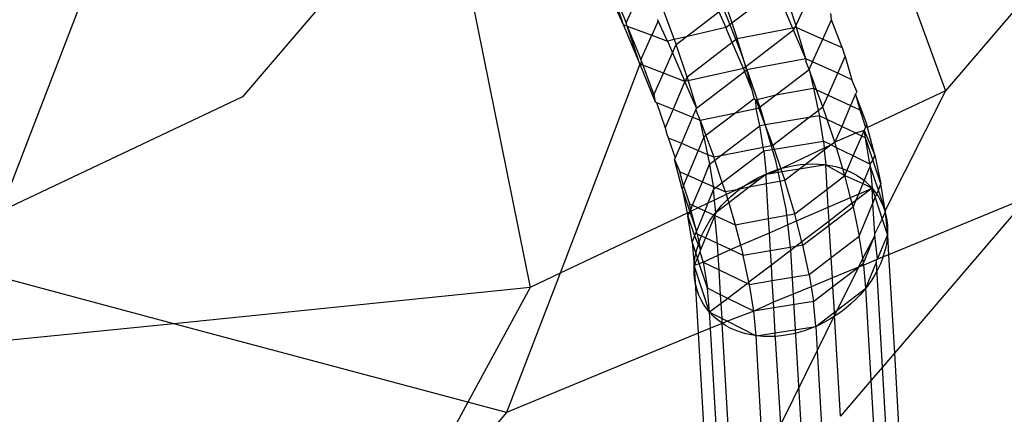
# Model space of a CAD drawing. Units: centimetres. Extents: x -1007 to 877, y -463 to 609.
# Drawn here: x -361 to -358, y -24 to -23 of the extents above; entities that cross this region are included whole.
import ezdxf

# ---------------------------------------------------------------- set-up
doc = ezdxf.new("R2010")
doc.units = ezdxf.units.CM

msp = doc.modelspace()

# ---------------------------------------------------------------- linework, layer by layer
for p, q in [((-359.2459, -22.3121), (-360.0195, -23.218)), ((-360.2941, -22.3379), (-360.8246, -23.7184)), ((-358.1389, -22.388), (-357.8435, -23.1994)), ((-357.1512, -22.3886), (-357.8435, -23.1994)), ((-359.4016, -22.4592), (-359.1295, -23.809)), ((-358.8991, -22.8666), (-358.8417, -22.9944)), ((-358.8815, -22.8729), (-358.8321, -22.9891)), ((-358.8815, -22.8729), (-358.8417, -22.9944)), ((-358.4774, -23.0791), (-358.555, -22.8841)), ((-358.8321, -22.9891), (-358.7932, -22.9042)), ((-358.5049, -22.9895), (-358.4061, -22.9138)), ((-358.36, -22.9046), (-358.317, -23.0058)), ((-358.3397, -22.9005), (-358.3073, -22.9969)), ((-358.5226, -22.9372), (-358.5049, -22.9895)), ((-358.2757, -22.9277), (-358.3073, -22.9969)), ((-358.7174, -22.9491), (-358.6836, -23.0409)), ((-358.6469, -23.0324), (-358.5457, -22.9549)), ((-358.5457, -22.9549), (-358.5237, -23.0039)), ((-358.1968, -22.9794), (-358.1992, -22.9602)), ((-358.8417, -22.9944), (-358.7896, -23.1169)), ((-358.8417, -22.9944), (-358.8287, -22.9992)), ((-358.8287, -22.9992), (-358.8321, -22.9891)), ((-358.7896, -23.1169), (-358.8287, -22.9992)), ((-358.8287, -22.9992), (-358.7952, -23.0817)), ((-358.8287, -22.9992), (-358.7527, -23.0277)), ((-358.7327, -22.983), (-358.7527, -23.0277)), ((-358.7327, -22.983), (-358.7344, -22.9791)), ((-358.7045, -23.0457), (-358.7327, -22.983)), ((-358.5237, -23.0039), (-358.6469, -23.0324)), ((-358.5237, -23.0039), (-358.5049, -22.9895)), ((-358.5039, -23.0505), (-358.5237, -23.0039)), ((-358.5049, -22.9895), (-358.4884, -23.0386)), ((-358.317, -23.0058), (-358.4884, -23.0386)), ((-358.3109, -23.0047), (-358.317, -23.0058)), ((-358.317, -23.0058), (-358.3143, -23.0121)), ((-358.3109, -23.0047), (-358.3143, -23.0121)), ((-358.3073, -22.9969), (-358.3109, -23.0047)), ((-358.305, -23.0035), (-358.3109, -23.0047)), ((-358.3073, -22.9969), (-358.305, -23.0035)), ((-358.2759, -23.1008), (-358.305, -23.0035)), ((-358.305, -23.0035), (-358.2236, -23.0394)), ((-358.2236, -23.0394), (-358.1968, -22.9794)), ((-358.1637, -23.0657), (-358.1968, -22.9794)), ((-358.7866, -23.1033), (-358.7527, -23.0277)), ((-358.7527, -23.0277), (-358.7045, -23.0457)), ((-358.6469, -23.0324), (-358.6836, -23.0409)), ((-358.6779, -23.0561), (-358.6469, -23.0324)), ((-358.3143, -23.0121), (-358.4623, -23.1255)), ((-358.2759, -23.1008), (-358.3143, -23.0121)), ((-358.6836, -23.0409), (-358.7045, -23.0457)), ((-358.7045, -23.0457), (-358.6892, -23.0818)), ((-358.6892, -23.0818), (-358.6779, -23.0561)), ((-358.6836, -23.0409), (-358.6779, -23.0561)), ((-358.6438, -23.1576), (-358.6779, -23.0561)), ((-358.5039, -23.0505), (-358.6438, -23.1576)), ((-358.4884, -23.0386), (-358.5039, -23.0505)), ((-358.4696, -23.1311), (-358.5039, -23.0505)), ((-358.4623, -23.1255), (-358.4884, -23.0386)), ((-358.2553, -23.1101), (-358.2236, -23.0394)), ((-358.2236, -23.0394), (-358.1637, -23.0657)), ((-358.1637, -23.0657), (-358.1583, -23.0836)), ((-358.7952, -23.0817), (-358.7866, -23.1033)), ((-358.7171, -23.1453), (-358.6892, -23.0818)), ((-358.6892, -23.0818), (-358.6512, -23.1711)), ((-358.4151, -23.2582), (-358.4774, -23.0791)), ((-358.1776, -23.1454), (-358.1547, -23.0934)), ((-358.1583, -23.0836), (-358.1547, -23.0934)), ((-358.1547, -23.0934), (-358.1338, -23.1653)), ((-358.7896, -23.1169), (-359.0364, -23.7649)), ((-358.7844, -23.1092), (-358.7896, -23.1169)), ((-358.7802, -23.1206), (-358.7896, -23.1169)), ((-358.7896, -23.1169), (-358.743, -23.2339)), ((-358.7866, -23.1033), (-358.7844, -23.1092)), ((-358.7844, -23.1092), (-358.7802, -23.1206)), ((-358.7802, -23.1206), (-358.7464, -23.212)), ((-358.7171, -23.1453), (-358.7802, -23.1206)), ((-358.4623, -23.1255), (-358.4696, -23.1311)), ((-358.4597, -23.1344), (-358.4623, -23.1255)), ((-358.2759, -23.1008), (-358.4597, -23.1344)), ((-358.2759, -23.1008), (-358.2759, -23.1084)), ((-358.2553, -23.1101), (-358.2759, -23.1008)), ((-358.2659, -23.1336), (-358.2759, -23.1084)), ((-358.2659, -23.1336), (-358.2553, -23.1101)), ((-358.1776, -23.1454), (-358.2553, -23.1101)), ((-358.7464, -23.212), (-358.7171, -23.1453)), ((-358.6512, -23.1711), (-358.7171, -23.1453)), ((-358.6438, -23.1576), (-358.6512, -23.1711)), ((-358.6438, -23.1576), (-358.6404, -23.1687)), ((-358.4696, -23.1311), (-358.6404, -23.1687)), ((-358.615, -23.2534), (-358.4663, -23.1395)), ((-358.4696, -23.1311), (-358.4663, -23.1395)), ((-358.4663, -23.1395), (-358.4597, -23.1344)), ((-358.4663, -23.1395), (-358.4436, -23.1965)), ((-358.4597, -23.1344), (-358.4436, -23.1965)), ((-358.3688, -23.2124), (-358.2659, -23.1336)), ((-358.2427, -23.1965), (-358.2659, -23.1336)), ((-358.2659, -23.1336), (-358.2522, -23.192)), ((-358.2073, -23.213), (-358.1776, -23.1454)), ((-358.1338, -23.1653), (-358.1776, -23.1454)), ((-358.6512, -23.1711), (-358.6867, -23.2569)), ((-358.6404, -23.1687), (-358.6512, -23.1711)), ((-358.615, -23.2534), (-358.6512, -23.1711)), ((-358.6404, -23.1687), (-358.615, -23.2534)), ((-358.1183, -23.2014), (-358.1338, -23.1653)), ((-360.0195, -23.218), (-361.0943, -23.7276)), ((-358.7464, -23.212), (-358.743, -23.2339)), ((-358.4436, -23.1965), (-358.4364, -23.2243)), ((-358.4313, -23.2274), (-358.3688, -23.2124)), ((-358.4212, -23.2526), (-358.3688, -23.2124)), ((-358.3688, -23.2124), (-358.2522, -23.192)), ((-358.2522, -23.192), (-358.2377, -23.2604)), ((-358.2522, -23.192), (-358.2427, -23.1965)), ((-358.2232, -23.2493), (-358.2427, -23.1965)), ((-358.2427, -23.1965), (-358.2073, -23.213)), ((-358.2232, -23.2493), (-358.2073, -23.213)), ((-358.2073, -23.213), (-358.1375, -23.2457)), ((-358.1221, -23.2103), (-358.1375, -23.2457)), ((-358.1183, -23.2014), (-358.1221, -23.2103)), ((-358.1221, -23.2103), (-358.1096, -23.2588)), ((-358.0877, -23.3034), (-358.1221, -23.2103)), ((-357.8435, -23.1994), (-358.085, -23.3139)), ((-357.8435, -23.1994), (-358.0309, -23.5712)), ((-358.743, -23.2339), (-358.7385, -23.2357)), ((-358.7385, -23.2357), (-358.7118, -23.315)), ((-358.7385, -23.2357), (-358.6867, -23.2569)), ((-358.4364, -23.2243), (-358.4931, -23.2677)), ((-358.4364, -23.2243), (-358.4313, -23.2274)), ((-358.4313, -23.2274), (-358.4212, -23.2526)), ((-358.43, -23.2544), (-358.4313, -23.2274)), ((-358.2377, -23.2604), (-358.2232, -23.2493)), ((-358.2099, -23.2888), (-358.2232, -23.2493)), ((-358.1375, -23.2457), (-358.1653, -23.3103)), ((-358.1375, -23.2457), (-358.1096, -23.2588)), ((-358.6867, -23.2569), (-358.7118, -23.315)), ((-358.6867, -23.2569), (-358.6269, -23.2813)), ((-358.6168, -23.2575), (-358.6269, -23.2813)), ((-358.6168, -23.2575), (-358.615, -23.2534)), ((-358.6035, -23.2909), (-358.6168, -23.2575)), ((-358.6035, -23.2909), (-358.4931, -23.2677)), ((-358.4931, -23.2677), (-358.5858, -23.3387)), ((-358.4931, -23.2677), (-358.43, -23.2544)), ((-358.43, -23.2544), (-358.4212, -23.2526)), ((-358.4186, -23.3081), (-358.43, -23.2544)), ((-358.4018, -23.3053), (-358.4212, -23.2526)), ((-358.3684, -23.4208), (-358.4151, -23.2582)), ((-358.2668, -23.2827), (-358.2377, -23.2604)), ((-358.2341, -23.2772), (-358.2668, -23.2827)), ((-358.2377, -23.2604), (-358.2341, -23.2772)), ((-358.2217, -23.3561), (-358.2341, -23.2772)), ((-358.2099, -23.2888), (-358.2341, -23.2772)), ((-358.1096, -23.2588), (-358.0917, -23.3126)), ((-358.6269, -23.2813), (-358.6614, -23.3624)), ((-358.6269, -23.2813), (-358.6035, -23.2909)), ((-358.5918, -23.3432), (-358.6035, -23.2909)), ((-358.6035, -23.2909), (-358.5858, -23.3387)), ((-358.539, -23.4004), (-358.4186, -23.3081)), ((-358.4018, -23.3053), (-358.4186, -23.3081)), ((-358.4081, -23.3742), (-358.4186, -23.3081)), ((-358.2668, -23.2827), (-358.4018, -23.3053)), ((-358.3786, -23.3682), (-358.4018, -23.3053)), ((-358.3786, -23.3682), (-358.2668, -23.2827)), ((-358.1863, -23.3589), (-358.2099, -23.2888)), ((-358.1653, -23.3103), (-358.2099, -23.2888)), ((-358.1653, -23.3103), (-358.1863, -23.3589)), ((-358.1216, -23.3313), (-358.1653, -23.3103)), ((-358.0917, -23.3126), (-358.0877, -23.3034)), ((-358.085, -23.3139), (-358.0877, -23.3034)), ((-358.7118, -23.315), (-358.7061, -23.334)), ((-358.7061, -23.334), (-358.702, -23.3452)), ((-358.5858, -23.3387), (-358.5918, -23.3432)), ((-358.5858, -23.3387), (-358.5614, -23.4049)), ((-358.1216, -23.3313), (-358.1863, -23.3589)), ((-358.1295, -23.4016), (-358.1033, -23.3401)), ((-358.096, -23.3228), (-358.1216, -23.3313)), ((-358.1033, -23.3401), (-358.1216, -23.3313)), ((-358.1033, -23.3401), (-358.096, -23.3228)), ((-358.0911, -23.346), (-358.1033, -23.3401)), ((-358.0917, -23.3126), (-358.096, -23.3228)), ((-358.0911, -23.346), (-358.096, -23.3228)), ((-358.096, -23.3228), (-358.0629, -23.3991)), ((-358.085, -23.3139), (-358.0917, -23.3126)), ((-358.0629, -23.3991), (-358.085, -23.3139)), ((-358.702, -23.3452), (-358.6808, -23.4079)), ((-358.702, -23.3452), (-358.6614, -23.3624)), ((-358.6614, -23.3624), (-358.6808, -23.4079)), ((-358.6614, -23.3624), (-358.6091, -23.3846)), ((-358.5918, -23.3432), (-358.6091, -23.3846)), ((-358.5918, -23.3432), (-358.5804, -23.3968)), ((-358.4081, -23.3742), (-358.3786, -23.3682)), ((-358.3786, -23.3682), (-358.3744, -23.3807)), ((-358.3744, -23.3807), (-358.2217, -23.3561)), ((-358.2217, -23.3561), (-358.2196, -23.3777)), ((-358.1983, -23.3676), (-358.2217, -23.3561)), ((-358.1983, -23.3676), (-358.2196, -23.3777)), ((-358.1983, -23.3676), (-358.219, -23.3839)), ((-358.1863, -23.3589), (-358.1983, -23.3676)), ((-358.1812, -23.3761), (-358.1983, -23.3676)), ((-358.1812, -23.3761), (-358.1863, -23.3589)), ((-358.0783, -23.4269), (-358.0911, -23.346)), ((-358.0688, -23.4132), (-358.0911, -23.346)), ((-358.6091, -23.3846), (-358.6414, -23.4617)), ((-358.6091, -23.3846), (-358.5804, -23.3968)), ((-358.5804, -23.3968), (-358.5739, -23.4271)), ((-358.5804, -23.3968), (-358.5614, -23.4049)), ((-358.5614, -23.4049), (-358.539, -23.4004)), ((-358.558, -23.4149), (-358.539, -23.4004)), ((-358.539, -23.4004), (-358.4081, -23.3742)), ((-358.5347, -23.4843), (-358.4063, -23.3859)), ((-358.4063, -23.3859), (-358.4081, -23.3742)), ((-358.4063, -23.3859), (-358.3744, -23.3807)), ((-358.4063, -23.3859), (-358.3994, -23.4589)), ((-358.3744, -23.3807), (-358.3539, -23.4414)), ((-358.2196, -23.3777), (-358.3539, -23.4414)), ((-358.219, -23.3839), (-358.2954, -23.4424)), ((-358.2196, -23.3777), (-358.219, -23.3839)), ((-358.219, -23.3839), (-358.2147, -23.4296)), ((-358.1553, -23.4623), (-358.1812, -23.3761)), ((-358.1295, -23.4016), (-358.1812, -23.3761)), ((-358.1553, -23.4623), (-358.1295, -23.4016)), ((-358.0783, -23.4269), (-358.1295, -23.4016)), ((-358.0629, -23.3991), (-358.0688, -23.4132)), ((-358.0629, -23.3991), (-358.044, -23.4884)), ((-358.6808, -23.4079), (-358.6826, -23.4122)), ((-358.659, -23.5035), (-358.6826, -23.4122)), ((-358.6826, -23.4122), (-358.6664, -23.4507)), ((-358.5965, -23.4815), (-358.5739, -23.4271)), ((-358.5739, -23.4271), (-358.558, -23.4149)), ((-358.5739, -23.4271), (-358.563, -23.4962)), ((-358.558, -23.4149), (-358.5614, -23.4049)), ((-358.5347, -23.4843), (-358.558, -23.4149)), ((-358.3375, -23.5662), (-358.3684, -23.4208)), ((-358.3313, -23.435), (-358.3121, -23.4311)), ((-358.3121, -23.4311), (-358.2929, -23.4284)), ((-358.2147, -23.4296), (-358.2954, -23.4424)), ((-358.2929, -23.4284), (-358.2739, -23.4267)), ((-358.2739, -23.4267), (-358.2551, -23.4261)), ((-358.2551, -23.4261), (-358.2365, -23.4267)), ((-358.2365, -23.4267), (-358.2184, -23.4283)), ((-358.2184, -23.4283), (-358.2006, -23.431)), ((-358.2147, -23.4296), (-358.1553, -23.4623)), ((-358.2103, -23.5044), (-358.2147, -23.4296)), ((-358.2006, -23.431), (-358.1833, -23.4348)), ((-358.0767, -23.4318), (-358.0998, -23.487)), ((-358.0688, -23.4132), (-358.0783, -23.4269)), ((-358.0783, -23.4269), (-358.0767, -23.4318)), ((-358.0767, -23.4318), (-358.0712, -23.5013)), ((-358.0518, -23.5073), (-358.0767, -23.4318)), ((-358.044, -23.4884), (-358.0688, -23.4132)), ((-358.6552, -23.4945), (-358.6664, -23.4507)), ((-358.6664, -23.4507), (-358.6414, -23.4617)), ((-358.6552, -23.4945), (-358.6414, -23.4617)), ((-358.6414, -23.4617), (-358.5965, -23.4815)), ((-358.4251, -23.4697), (-358.4069, -23.4608)), ((-358.3994, -23.4589), (-358.4134, -23.4696)), ((-358.4069, -23.4608), (-358.3883, -23.4528)), ((-358.3864, -23.4568), (-358.3994, -23.4589)), ((-358.3976, -23.4885), (-358.3994, -23.4589)), ((-358.3883, -23.4528), (-358.3695, -23.4458)), ((-358.3539, -23.4414), (-358.3864, -23.4568)), ((-358.3507, -23.4511), (-358.3864, -23.4568)), ((-358.3695, -23.4458), (-358.3504, -23.4399)), ((-358.3539, -23.4414), (-358.3507, -23.4511)), ((-358.2954, -23.4424), (-358.3507, -23.4511)), ((-358.3507, -23.4511), (-358.3417, -23.4778)), ((-358.3504, -23.4399), (-358.3313, -23.435)), ((-358.2954, -23.4424), (-358.3417, -23.4778)), ((-358.2103, -23.5044), (-358.1553, -23.4623)), ((-358.1833, -23.4348), (-358.1666, -23.4397)), ((-358.1666, -23.4397), (-358.1506, -23.4456)), ((-358.1377, -23.5302), (-358.1553, -23.4623)), ((-358.1553, -23.4623), (-358.0998, -23.487)), ((-358.1506, -23.4456), (-358.1352, -23.4525)), ((-358.1352, -23.4525), (-358.1207, -23.4604)), ((-358.1207, -23.4604), (-358.1069, -23.4693)), ((-358.6268, -23.5547), (-358.5965, -23.4815)), ((-358.5965, -23.4815), (-358.563, -23.4962)), ((-358.555, -23.4998), (-358.5347, -23.4843)), ((-358.5251, -23.5129), (-358.5347, -23.4843)), ((-358.4134, -23.4696), (-358.4911, -23.5064)), ((-358.477, -23.5018), (-358.4602, -23.4902)), ((-358.4602, -23.4902), (-358.4429, -23.4795)), ((-358.4134, -23.4696), (-358.4516, -23.4989)), ((-358.3976, -23.4885), (-358.4516, -23.4989)), ((-358.4429, -23.4795), (-358.4251, -23.4697)), ((-358.3417, -23.4778), (-358.3976, -23.4885)), ((-358.3914, -23.596), (-358.3976, -23.4885)), ((-358.3107, -23.5812), (-358.3417, -23.4778)), ((-358.0998, -23.487), (-358.1135, -23.5197)), ((-358.1069, -23.4693), (-358.0941, -23.4791)), ((-358.0998, -23.487), (-358.0712, -23.5013)), ((-358.0941, -23.4791), (-358.0822, -23.4897)), ((-358.0822, -23.4897), (-358.0712, -23.5013)), ((-358.0518, -23.5073), (-358.044, -23.4884)), ((-358.0309, -23.5712), (-358.044, -23.4884)), ((-358.6552, -23.4945), (-358.659, -23.5035)), ((-358.659, -23.5035), (-358.643, -23.5785)), ((-358.659, -23.5035), (-358.6351, -23.5747)), ((-358.6552, -23.4945), (-358.6365, -23.5503)), ((-358.5616, -23.5049), (-358.5795, -23.5483)), ((-358.563, -23.4962), (-358.5616, -23.5049)), ((-358.563, -23.4962), (-358.555, -23.4998)), ((-358.5616, -23.5049), (-358.555, -23.4998)), ((-358.5585, -23.5384), (-358.5616, -23.5049)), ((-358.5226, -23.5213), (-358.5585, -23.5384)), ((-358.555, -23.4998), (-358.5251, -23.5129)), ((-358.4911, -23.5064), (-358.5251, -23.5129)), ((-358.5251, -23.5129), (-358.5226, -23.5213)), ((-358.4911, -23.5064), (-358.5226, -23.5213)), ((-358.5226, -23.5213), (-358.5148, -23.5472)), ((-358.4516, -23.4989), (-358.5148, -23.5472)), ((-358.5085, -23.5272), (-358.4931, -23.5141)), ((-358.4931, -23.5141), (-358.477, -23.5018)), ((-358.4516, -23.4989), (-358.4911, -23.5064)), ((-358.3107, -23.5812), (-358.2103, -23.5044)), ((-358.207, -23.5605), (-358.2103, -23.5044)), ((-358.1377, -23.5302), (-358.1135, -23.5197)), ((-358.0712, -23.5013), (-358.1221, -23.5403)), ((-358.1135, -23.5197), (-358.1221, -23.5403)), ((-358.1135, -23.5197), (-358.0712, -23.5013)), ((-358.0712, -23.5013), (-358.0616, -23.5309)), ((-358.0685, -23.5476), (-358.0712, -23.5013)), ((-358.0712, -23.5013), (-358.0613, -23.5136)), ((-358.0616, -23.5309), (-358.0518, -23.5073)), ((-358.0613, -23.5136), (-358.0525, -23.5266)), ((-358.0309, -23.5712), (-358.0518, -23.5073)), ((-358.6321, -23.5675), (-358.6365, -23.5503)), ((-358.6365, -23.5503), (-358.6268, -23.5547)), ((-358.5795, -23.5483), (-358.6096, -23.5626)), ((-358.5795, -23.5483), (-358.5891, -23.5719)), ((-358.5585, -23.5384), (-358.5795, -23.5483)), ((-358.5547, -23.5778), (-358.5585, -23.5384)), ((-358.5148, -23.5472), (-358.5547, -23.5778)), ((-358.537, -23.5553), (-358.5232, -23.541)), ((-358.5232, -23.541), (-358.5085, -23.5272)), ((-358.5148, -23.5472), (-358.4945, -23.6149)), ((-358.207, -23.5605), (-358.1377, -23.5302)), ((-358.1329, -23.5485), (-358.2045, -23.6033)), ((-358.1329, -23.5485), (-358.1377, -23.5302)), ((-358.1221, -23.5403), (-358.1329, -23.5485)), ((-358.1301, -23.5593), (-358.1329, -23.5485)), ((-358.1221, -23.5403), (-358.1301, -23.5593)), ((-358.1109, -23.6499), (-358.0685, -23.5476)), ((-358.0685, -23.5476), (-358.0616, -23.5309)), ((-358.0629, -23.6434), (-358.0685, -23.5476)), ((-358.0616, -23.5309), (-358.04, -23.5971)), ((-358.0525, -23.5266), (-358.0448, -23.5403)), ((-358.0448, -23.5403), (-358.0382, -23.5547)), ((-357.5898, -23.53), (-358.0202, -23.7079)), ((-357.5898, -23.53), (-358.0023, -24.0131)), ((-358.643, -23.5785), (-359.0364, -23.7649)), ((-358.6351, -23.5747), (-358.643, -23.5785)), ((-358.643, -23.5785), (-358.6409, -23.5886)), ((-358.6409, -23.5886), (-358.6351, -23.5747)), ((-358.6351, -23.5747), (-358.6308, -23.5726)), ((-358.6351, -23.5747), (-358.6148, -23.6344)), ((-358.6321, -23.5675), (-358.6268, -23.5547)), ((-358.6308, -23.5726), (-358.6321, -23.5675)), ((-358.6096, -23.5626), (-358.6308, -23.5726)), ((-358.6148, -23.6344), (-358.6308, -23.5726)), ((-358.6268, -23.5547), (-358.6096, -23.5626)), ((-358.5891, -23.5719), (-358.6148, -23.6344)), ((-358.6096, -23.5626), (-358.5891, -23.5719)), ((-358.5891, -23.5719), (-358.5581, -23.586)), ((-358.5619, -23.5858), (-358.5499, -23.5703)), ((-358.5547, -23.5778), (-358.5581, -23.586)), ((-358.5499, -23.5703), (-358.537, -23.5553)), ((-358.3914, -23.596), (-358.3107, -23.5812)), ((-358.3226, -23.6938), (-358.3375, -23.5662)), ((-358.305, -23.6031), (-358.3107, -23.5812)), ((-358.305, -23.6031), (-358.207, -23.5605)), ((-358.2045, -23.6033), (-358.207, -23.5605)), ((-358.2038, -23.6157), (-358.1301, -23.5593)), ((-358.1301, -23.5593), (-358.1109, -23.6499)), ((-358.04, -23.5971), (-358.0303, -23.5774)), ((-358.0382, -23.5547), (-358.0328, -23.5696)), ((-358.0328, -23.5696), (-358.0286, -23.5851)), ((-358.0309, -23.5712), (-358.0303, -23.5774)), ((-358.0303, -23.5774), (-358.0237, -23.6473)), ((-358.6284, -23.6676), (-358.6409, -23.5886)), ((-358.6409, -23.5886), (-358.6208, -23.6492)), ((-358.5581, -23.586), (-358.5866, -23.6558)), ((-358.583, -23.618), (-358.573, -23.6017)), ((-358.573, -23.6017), (-358.5619, -23.5858)), ((-358.5491, -23.6734), (-358.5581, -23.586)), ((-358.5581, -23.586), (-358.4945, -23.6149)), ((-358.4945, -23.6149), (-358.3914, -23.596)), ((-358.4945, -23.6149), (-358.478, -23.6786)), ((-358.3888, -23.6397), (-358.3914, -23.596)), ((-358.3888, -23.6397), (-358.305, -23.6031)), ((-358.2883, -23.6675), (-358.305, -23.6031)), ((-358.2045, -23.6033), (-358.2883, -23.6675)), ((-358.2038, -23.6157), (-358.2045, -23.6033)), ((-358.0629, -23.6434), (-358.04, -23.5971)), ((-358.04, -23.5971), (-358.0237, -23.6473)), ((-358.0286, -23.5851), (-358.0256, -23.601)), ((-358.0256, -23.601), (-358.0238, -23.6173)), ((-358.6148, -23.6344), (-358.6208, -23.6492)), ((-358.6123, -23.6438), (-358.6148, -23.6344)), ((-358.5866, -23.6558), (-358.6123, -23.6438)), ((-358.6123, -23.6438), (-358.6018, -23.6931)), ((-358.5997, -23.6514), (-358.5919, -23.6346)), ((-358.5919, -23.6346), (-358.583, -23.618)), ((-358.478, -23.6786), (-358.3888, -23.6397)), ((-358.3855, -23.6958), (-358.3888, -23.6397)), ((-358.2855, -23.6783), (-358.2038, -23.6157)), ((-358.1979, -23.7165), (-358.2038, -23.6157)), ((-358.0626, -23.6485), (-358.0629, -23.6434)), ((-358.0233, -23.6338), (-358.0239, -23.6507)), ((-358.0238, -23.6173), (-358.0233, -23.6338)), ((-358.6208, -23.6492), (-358.6284, -23.6676)), ((-358.6284, -23.6676), (-358.6214, -23.7411)), ((-358.6119, -23.7178), (-358.6284, -23.6676)), ((-358.6208, -23.6492), (-358.6018, -23.6931)), ((-358.6119, -23.6856), (-358.6064, -23.6684)), ((-358.6064, -23.6684), (-358.5997, -23.6514)), ((-358.5866, -23.6558), (-358.6018, -23.6931)), ((-358.5491, -23.6734), (-358.5866, -23.6558)), ((-358.5091, -23.6921), (-358.5491, -23.6734)), ((-358.5471, -23.7087), (-358.5491, -23.6734)), ((-358.2883, -23.6675), (-358.3074, -23.6821)), ((-358.2855, -23.6783), (-358.2883, -23.6675)), ((-358.1979, -23.7165), (-358.1109, -23.6499)), ((-358.1, -23.7186), (-358.1109, -23.6499)), ((-358.0626, -23.6485), (-358.1, -23.7186)), ((-358.0976, -23.7339), (-358.0626, -23.6485)), ((-358.054, -23.7219), (-358.0626, -23.6485)), ((-358.054, -23.7219), (-358.0237, -23.6473)), ((-358.0258, -23.6677), (-358.029, -23.6848)), ((-358.0239, -23.6507), (-358.0258, -23.6677)), ((-358.0237, -23.6473), (-358.0202, -23.7079)), ((-358.6194, -23.7198), (-358.6162, -23.7027)), ((-358.6162, -23.7027), (-358.6119, -23.6856)), ((-358.6043, -23.6992), (-358.6119, -23.7178)), ((-358.6018, -23.6931), (-358.6043, -23.6992)), ((-358.6043, -23.6992), (-358.5938, -23.731)), ((-358.5471, -23.7087), (-358.5091, -23.6921)), ((-358.5091, -23.6921), (-358.478, -23.6786)), ((-358.4697, -23.7106), (-358.5091, -23.6921)), ((-358.478, -23.6786), (-358.4697, -23.7106)), ((-358.3855, -23.6958), (-358.4697, -23.7106)), ((-358.3074, -23.6821), (-358.3855, -23.6958)), ((-358.3829, -23.74), (-358.3855, -23.6958)), ((-358.3074, -23.6821), (-358.3829, -23.74)), ((-357.2266, -42.4122), (-358.3226, -23.6938)), ((-358.2855, -23.6783), (-358.3074, -23.6821)), ((-358.2663, -23.7689), (-358.2855, -23.6783)), ((-358.0333, -23.702), (-358.0388, -23.7191)), ((-358.029, -23.6848), (-358.0333, -23.702)), ((-358.6219, -23.7537), (-358.6213, -23.7368)), ((-358.6119, -23.7178), (-358.6214, -23.7411)), ((-358.6214, -23.7411), (-358.6064, -23.7345)), ((-358.6213, -23.7368), (-358.6194, -23.7198)), ((-358.6064, -23.7345), (-358.6119, -23.7178)), ((-358.6064, -23.7345), (-358.5938, -23.731)), ((-358.581, -23.8119), (-358.6064, -23.7345)), ((-358.5938, -23.731), (-358.5471, -23.7087)), ((-358.5938, -23.731), (-358.581, -23.8119)), ((-358.5938, -23.731), (-358.5444, -23.7548)), ((-358.5444, -23.7548), (-358.5471, -23.7087)), ((-358.4522, -23.793), (-358.4697, -23.7106)), ((-358.2663, -23.7689), (-358.1979, -23.7165)), ((-358.1942, -23.7798), (-358.1979, -23.7165)), ((-358.1, -23.7186), (-358.1137, -23.7461)), ((-358.1137, -23.7461), (-358.0976, -23.7339)), ((-358.0976, -23.7339), (-358.1, -23.7186)), ((-358.0971, -23.7397), (-358.0976, -23.7339)), ((-358.0582, -23.7236), (-358.0971, -23.7397)), ((-358.0903, -23.8111), (-358.0578, -23.731)), ((-358.0582, -23.7236), (-358.054, -23.7219)), ((-358.0578, -23.731), (-358.0582, -23.7236)), ((-358.0388, -24.0558), (-358.0578, -23.731)), ((-358.0202, -23.7079), (-358.054, -23.7219)), ((-358.0455, -23.7361), (-358.0533, -23.7529)), ((-358.0388, -23.7191), (-358.0455, -23.7361)), ((-358.0202, -23.7079), (-358.0023, -24.0131)), ((-360.2321, -23.9215), (-360.8229, -23.7637)), ((-359.0364, -23.7649), (-359.2023, -24.1965)), ((-359.0364, -23.7649), (-359.1295, -23.809)), ((-358.6214, -23.7703), (-358.6219, -23.7537)), ((-358.574, -23.8863), (-358.6214, -23.7411)), ((-358.6214, -23.7411), (-358.6091, -23.9513)), ((-358.5444, -23.7548), (-358.4571, -23.7968)), ((-358.5398, -23.8322), (-358.5444, -23.7548)), ((-358.3829, -23.74), (-358.4522, -23.793)), ((-358.3801, -23.788), (-358.3829, -23.74)), ((-358.1137, -23.7461), (-358.1942, -23.7798)), ((-358.1926, -23.8066), (-358.1137, -23.7461)), ((-358.1137, -23.7461), (-358.1795, -23.8793)), ((-358.0971, -23.7397), (-358.1137, -23.7461)), ((-358.0903, -23.8111), (-358.0971, -23.7397)), ((-358.0533, -23.7529), (-358.0622, -23.7696)), ((-358.6196, -23.7865), (-358.6214, -23.7703)), ((-358.6166, -23.8024), (-358.6196, -23.7865)), ((-358.4571, -23.7968), (-358.5177, -23.8431)), ((-358.4522, -23.793), (-358.4571, -23.7968)), ((-358.4571, -23.7968), (-358.4507, -23.7999)), ((-358.4507, -23.7999), (-358.4522, -23.793)), ((-358.4507, -23.7999), (-358.3801, -23.788)), ((-358.3801, -23.788), (-358.2663, -23.7689)), ((-358.3762, -23.855), (-358.3801, -23.788)), ((-358.2663, -23.7689), (-358.2602, -23.8071)), ((-358.1942, -23.7798), (-358.2602, -23.8071)), ((-358.1926, -23.8066), (-358.1942, -23.7798)), ((-358.0722, -23.7858), (-358.0833, -23.8018)), ((-358.0622, -23.7696), (-358.0722, -23.7858)), ((-359.1295, -23.809), (-360.2321, -23.9215)), ((-359.1295, -23.809), (-359.322, -24.1645)), ((-358.6124, -23.8179), (-358.6166, -23.8024)), ((-358.607, -23.8328), (-358.6124, -23.8179)), ((-358.574, -23.8863), (-358.581, -23.8119)), ((-358.5398, -23.8322), (-358.581, -23.8119)), ((-358.4376, -23.8826), (-358.4507, -23.7999)), ((-358.2602, -23.8071), (-358.3762, -23.855)), ((-358.2602, -23.8071), (-358.253, -23.8529)), ((-358.253, -23.8529), (-358.1926, -23.8066)), ((-358.188, -23.8859), (-358.1926, -23.8066)), ((-358.1795, -23.8793), (-358.0903, -23.8111)), ((-358.0953, -23.8172), (-358.1082, -23.8322)), ((-358.0833, -23.8018), (-358.0953, -23.8172)), ((-358.0736, -24.0966), (-358.0903, -23.8111)), ((-358.6004, -23.8472), (-358.607, -23.8328)), ((-358.5927, -23.8609), (-358.6004, -23.8472)), ((-358.5383, -23.8589), (-358.574, -23.8863)), ((-358.5177, -23.8431), (-358.5398, -23.8322)), ((-358.5383, -23.8589), (-358.5398, -23.8322)), ((-358.5177, -23.8431), (-358.5383, -23.8589)), ((-358.5355, -23.9057), (-358.5383, -23.8589)), ((-358.4376, -23.8826), (-358.5177, -23.8431)), ((-358.3762, -23.855), (-358.4376, -23.8826)), ((-358.3752, -23.8726), (-358.3762, -23.855)), ((-358.253, -23.8529), (-358.3752, -23.8726)), ((-358.2457, -23.9301), (-358.253, -23.8529)), ((-358.122, -23.8466), (-358.1367, -23.8603)), ((-358.1082, -23.8322), (-358.122, -23.8466)), ((-358.5839, -23.874), (-358.5927, -23.8609)), ((-358.574, -23.8863), (-358.5839, -23.874)), ((-358.574, -23.8863), (-358.5355, -23.9057)), ((-358.5711, -23.9356), (-358.574, -23.8863)), ((-358.563, -23.8978), (-358.574, -23.8863)), ((-358.4376, -23.8826), (-358.519, -23.9141)), ((-358.3752, -23.8726), (-358.4376, -23.8826)), ((-358.4304, -23.9588), (-358.4376, -23.8826)), ((-358.3707, -23.9495), (-358.3752, -23.8726)), ((-358.2457, -23.9301), (-358.188, -23.8859)), ((-358.188, -23.8859), (-358.1795, -23.8793)), ((-358.1874, -23.8954), (-358.188, -23.8859)), ((-358.1795, -23.8793), (-358.1874, -23.8954)), ((-358.1682, -23.8857), (-358.185, -23.8973)), ((-358.1521, -23.8734), (-358.1682, -23.8857)), ((-358.1367, -23.8603), (-358.1521, -23.8734)), ((-358.5511, -23.9085), (-358.563, -23.8978)), ((-358.5383, -23.9183), (-358.5511, -23.9085)), ((-358.5245, -23.9271), (-358.5383, -23.9183)), ((-358.5355, -23.9057), (-358.519, -23.9141)), ((-358.5347, -23.9205), (-358.5355, -23.9057)), ((-358.519, -23.9141), (-358.5347, -23.9205)), ((-358.519, -23.9141), (-358.4304, -23.9588)), ((-358.1874, -23.8954), (-358.2413, -24.0046)), ((-358.2201, -23.9179), (-358.2383, -23.9268)), ((-358.2023, -23.908), (-358.2201, -23.9179)), ((-358.185, -23.8973), (-358.2023, -23.908)), ((-358.1691, -24.2084), (-358.1874, -23.8954)), ((-360.2321, -23.9215), (-360.8145, -23.9809)), ((-359.322, -24.1645), (-360.2321, -23.9215)), ((-358.5711, -23.9356), (-358.6091, -23.9513)), ((-358.5347, -23.9205), (-358.5711, -23.9356)), ((-358.5325, -24.5939), (-358.5711, -23.9356)), ((-358.4992, -24.5264), (-358.5347, -23.9205)), ((-358.51, -23.935), (-358.5245, -23.9271)), ((-358.4946, -23.942), (-358.51, -23.935)), ((-358.4786, -23.9479), (-358.4946, -23.942)), ((-358.4619, -23.9527), (-358.4786, -23.9479)), ((-358.4304, -23.9588), (-358.3707, -23.9495)), ((-358.3707, -23.9495), (-358.2457, -23.9301)), ((-358.3541, -24.2327), (-358.3707, -23.9495)), ((-358.2948, -23.9476), (-358.3139, -23.9525)), ((-358.2757, -23.9417), (-358.2948, -23.9476)), ((-358.2569, -23.9347), (-358.2757, -23.9417)), ((-358.2383, -23.9268), (-358.2569, -23.9347)), ((-358.2457, -23.9301), (-358.2413, -24.0046)), ((-358.6091, -23.9513), (-359.2023, -24.1965)), ((-358.6091, -23.9513), (-358.5674, -24.6643)), ((-358.4446, -23.9565), (-358.4619, -23.9527)), ((-358.4268, -23.9592), (-358.4446, -23.9565)), ((-358.408, -24.3418), (-358.4304, -23.9588)), ((-358.4087, -23.9609), (-358.4268, -23.9592)), ((-358.3901, -23.9614), (-358.4087, -23.9609)), ((-358.3713, -23.9608), (-358.3901, -23.9614)), ((-358.3523, -23.9591), (-358.3713, -23.9608)), ((-358.3331, -23.9564), (-358.3523, -23.9591)), ((-358.3139, -23.9525), (-358.3331, -23.9564)), ((-358.2413, -24.0046), (-358.3541, -24.2327)), ((-358.2413, -24.0046), (-358.2255, -24.2745)), ((-358.0023, -24.0131), (-358.0388, -24.0558)), ((-358.0023, -24.0131), (-357.9563, -24.7984)), ((-358.0388, -24.0558), (-358.0736, -24.0966)), ((-357.9936, -24.827), (-358.0388, -24.0558)), ((-358.0736, -24.0966), (-358.1691, -24.2084)), ((-358.0293, -24.8543), (-358.0736, -24.0966)), ((-359.322, -24.1645), (-359.5775, -24.636)), ((-359.2023, -24.1965), (-359.322, -24.1645)), ((-359.2023, -24.1965), (-359.5775, -24.636))]:
    msp.add_line(p, q)

doc.saveas('drawing.dxf')
